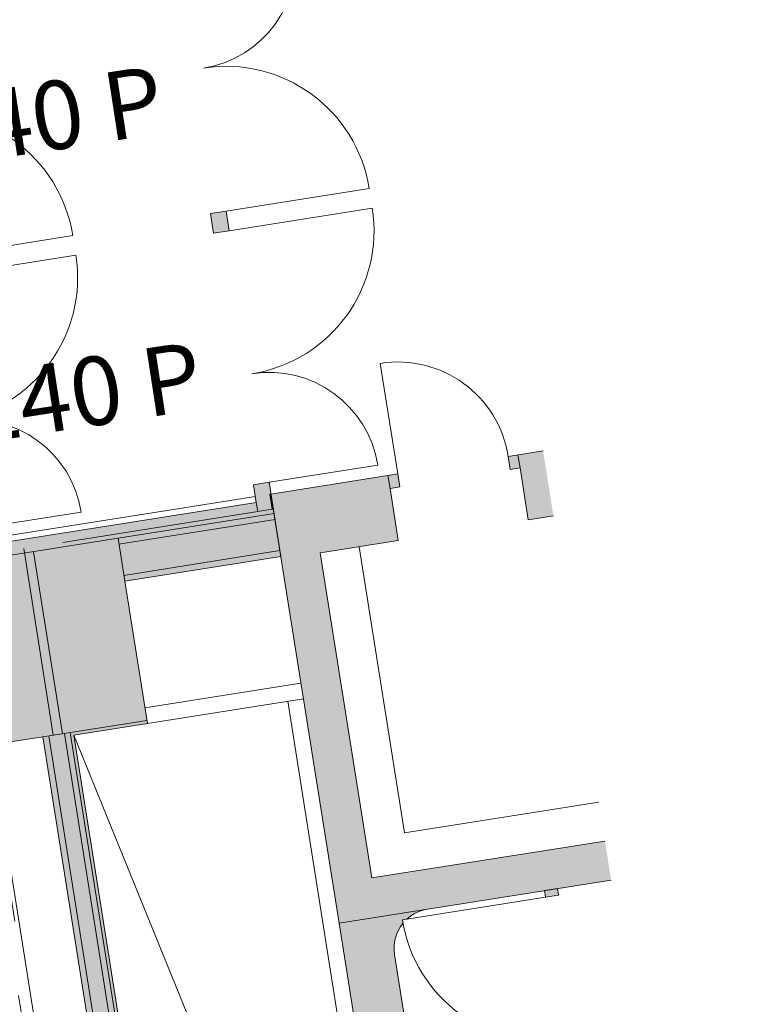
# Model space of a CAD drawing. Units: metres. Extents: x 6137 to 6379, y 343792 to 344134.
# Drawn here: x 6188 to 6193, y 344102 to 344109 of the extents above; entities that cross this region are included whole.
import ezdxf

# ---------------------------------------------------------------- set-up
doc = ezdxf.new("R2010")
doc.units = ezdxf.units.M
doc.header["$LTSCALE"] = 3
doc.header["$PDMODE"] = 35
doc.header["$PDSIZE"] = 0.3
for name, pattern in [('DASHED', [0.75, 0.5, -0.25]), ('MITTE', [2, 1.25, -0.25, 0.25, -0.25]), ('STRICHPUNKT', [7, 5, -1, 0, -1]), ('VERDECKT', [2.5, 2, -0.5])]:
    doc.linetypes.add(name, pattern=pattern)
doc.layers.get('0').update_dxf_attribs({"linetype": 'CONTINUOUS', "lineweight": 30})
doc.layers.get('Defpoints').update_dxf_attribs({"linetype": 'CONTINUOUS'})
for name, color, linetype, lineweight in [('A_00_Block', 214, 'CONTINUOUS', 0), ('A_01_Bebauung_Bestand', 7, 'CONTINUOUS', 20), ('A_03_FETÜ_SN', 131, 'CONTINUOUS', 13), ('A_03_Haustechnik_Allgemein', 7, 'CONTINUOUS', 13), ('A_03_Technik', 7, 'MITTE', 0), ('A_06_DIM_Kotenschnur', 7, 'CONTINUOUS', 5), ('A_06_Symbol Schacht', 252, 'CONTINUOUS', 13)]:
    doc.layers.add(name, color=color, linetype=linetype, lineweight=lineweight)
for name, color, linetype, lineweight, true_color in [('A_03_DS_Deckenraster', 7, 'VERDECKT', 5, 0xcc0099), ('A_03_DS_Züge', 7, 'STRICHPUNKT', 15, 0x5f9a4c), ('A_06_Solid_Bestand', 7, 'CONTINUOUS', 0, 0x595959)]:
    doc.layers.add(name, color=color, linetype=linetype, lineweight=lineweight, true_color=true_color)
doc.layers.add('B_S+V_Fluchtweg_Anzahl zugewiesener Personen', color=6, linetype='CONTINUOUS')
doc.styles.add('Arial bold', font='arialbd.ttf')
doc.styles.get("Standard").update_dxf_attribs({"font": 'simplex.shx'})
doc.dimstyles.get("Standard").update_dxf_attribs({"dimtxt": 0.2, "dimasz": 0.15, "dimexe": 0.1, "dimexo": 0.0225, "dimgap": 0.09, "dimtad": 1, "dimzin": 0, "dimdsep": 46, "dimtxsty": 'Standard', "dimblk": 'ARCHTICK', "dimcen": 0.09, "dimclrd": 256, "dimclre": 256, "dimadec": 0, "dimazin": 0, "dimtfac": 1, "dimtofl": 0, "dimtmove": 0, "dimatfit": 3, "dimldrblk": 'ARCHTICK', "dimfxl": 0.12, "dimfxlon": 1, "dimtolj": 1, "dimtzin": 0, "dimlwd": 5, "dimlwe": 5, "dimarcsym": 0})

# ---------------------------------------------------------------- blocks, each defined once
blk = doc.blocks.new('TUER')
at = {"layer": 'A_03_FETÜ_SN'}
blk.add_line((-1, 0), (0, 0), dxfattribs=at)
blk.add_arc((0, 0), 1, 90, 180, dxfattribs=at)
blk = doc.blocks.new('_ArchTick')
at = {"color": 0, "linetype": 'ByBlock', "const_width": 0.15}
blk.add_lwpolyline([(-0.5, -0.5), (0.5, 0.5)], dxfattribs=at)
blk = doc.blocks.new('*D26')
at = {"layer": 'A_06_DIM_Kotenschnur', "lineweight": 5, "transparency": 16777216}
for p, q in [((-11.20545583811155, 15.37380134326385), (-11.01493073948771, 15.26380049420179)), ((-11.101533057044, 15.31380088013909), (-13.03154795458934, 11.97095142183323)), ((-13.13547073565689, 12.03095188495799), (-12.94494563703305, 11.92095103589592))]:
    blk.add_line(p, q, dxfattribs=at)
at = {"layer": 'Defpoints', "color": 0, "transparency": 16777216}
for p in [(-12.34838254447095, 16.03367717601941), (-14.27839744201628, 12.69082771771355), (-13.03154795458934, 11.97095142183323)]:
    blk.add_point(p, dxfattribs=at)
at = {"layer": 'A_06_DIM_Kotenschnur', "lineweight": 5, "transparency": 16777216, "xscale": 0.15, "yscale": 0.15, "zscale": 0.15}
for p, rotation in [((-11.101533057044, 15.31380088013909), 59.99974466560759), ((-13.03154795458934, 11.97095142183323), 239.9997446656076)]:
    blk.add_blockref('_ArchTick', p, dxfattribs=dict(at, rotation=rotation))
at = {"layer": 'A_06_DIM_Kotenschnur', "color": 0, "transparency": 16777216, "insert": (-12.23108490915224, 13.73737688430408), "char_height": 0.2, "attachment_point": 5, "rotation": 59.99974466560761}
blk.add_mtext('\\A1;3.86', dxfattribs=at)
blk = doc.blocks.new('F1_F2_Deckenraster')
at = {"layer": 'A_03_DS_Deckenraster', "ltscale": 0.4}
blk.add_line((-20.69104562629946, 20.63705771349487), (-5.820766091346741e-11, 8.691076951450668), dxfattribs=at)
blk = doc.blocks.new('F1_F2_Züge')
at = {"layer": 'A_03_DS_Züge', "ltscale": 0.4}
blk.add_line((-19.40800714323996, 21.26948761547101), (1.305000003194436, 9.310827354347566), dxfattribs=at)
blk = doc.blocks.new('F1_F2_Grundriss')
at = {"layer": 'A_06_Solid_Bestand', "ltscale": 10}
for points in [[(-8.172660285083111, 18.81075451170909), (-8.605672987177968, 19.06075451138895), (-8.739612475852482, 18.8287645112141), (-8.653009935398586, 18.77876451140037), (-8.61550993542187, 18.84371641662437), (-8.269099773780908, 18.64371641675825)], [(-11.40581391815795, 18.26076814785483), (-11.53571772878058, 18.3357681480702), (-11.59571772918571, 18.23184509924613), (-11.46581391821383, 18.15684509943821)], [(-5.747789153072517, 17.41075451383949), (-6.007596774375997, 17.56075451368815), (-6.904036263003945, 16.00807577118394), (-9.06909977318719, 17.25807577031082), (-8.769099773431662, 17.77769101268495), (-9.115509935072623, 17.97769101263839), (-9.078009935095906, 18.0426429178915), (-9.16461247584084, 18.09264291785075), (-9.6521124750725, 17.24826814889093), (-6.794228641840164, 15.59826815032284)], [(-9.170622463105246, 14.93223331149784), (-8.888122463249601, 15.42153766498086), (-9.836420280684251, 15.96903766406467), (-9.236420281231403, 17.00826814904576), (-9.730054761457723, 17.29326814890373), (-9.790054761222564, 17.18934510031249), (-9.673141331993975, 17.12184510045336), (-10.75314133096253, 15.2512302279647), (-10.87005476054037, 15.31873022785294), (-10.93005476071266, 15.21480717899976), (-10.57931447180454, 15.01230717942235), (-10.55431447172305, 15.05560844953288), (-9.541064749239013, 14.47060845009401), (-9.491064749134239, 14.55721099037328), (-9.434773097978905, 14.5247109902848), (-9.309773098211735, 14.74121734162327), (-3.160992729361169, 11.19121734463261), (-3.285992729070131, 10.97471099335235), (-3.229701078205835, 10.9422109935258), (-3.279701077961363, 10.85560845321743), (-2.266451355069876, 10.27060845357482), (-2.240470593387727, 10.25560845361906), (-2.265470593236387, 10.21230718350853), (-1.9407110667089, 10.02480718356674), (-1.880711066944059, 10.12873023218708), (-2.001954623265192, 10.19873023193213), (-0.921954624413047, 12.06934510485735), (-0.8007110676844604, 11.99934510476305), (-0.7407110676285811, 12.10326815329609), (-1.234345547913108, 12.38826815306675), (-1.834345547482371, 11.34903766823118), (-2.782643364800606, 11.89653766769334), (-3.065143364598043, 11.40723331432673)]]:
    blk.add_hatch(color=256, dxfattribs=at).paths.add_polyline_path(points)
h = blk.add_hatch(color=256, dxfattribs=at)
h.paths.add_polyline_path([(-5.954228642571252, 17.05319082923234), (-5.910927372460719, 17.02819082906353), (-5.960927372216247, 16.94158828890068), (-6.004228642443195, 16.96658828863292)])
edge = h.paths.add_edge_path(flags=16)
edge.add_line((-6.004228642443195, 16.96658828863292), (-5.960927372274138, 16.94158828867773))
h = blk.add_hatch(color=256, dxfattribs=at)
h.paths.add_polyline_path([(-3.92913580435561, 16.36075451551005), (-4.059039615152869, 16.43575451537617), (-4.130479104875121, 16.31201768910978), (-4.771337903803214, 16.68201768858125), (-4.806337903835811, 16.621395910508), (-4.814998157555237, 16.62639591039624), (-4.914998157706577, 16.45319082966307), (-4.958299427991733, 16.47819082974456), (-5.008299427747261, 16.39158828914515), (-4.835094346897677, 16.29158828902291), (-4.830094347067643, 16.300248543208), (-4.769472568645142, 16.26524854335003), (-4.66947256878484, 16.43845362405409), (-4.271100882906467, 16.20845362436376), (-4.371100883057807, 16.03524854339776), (-4.310479104577098, 16.00024854371441), (-4.315479104639962, 15.99158828950021), (-4.185575294133741, 15.91658828954678)])
edge = h.paths.add_edge_path()
edge.add_line((0.2277861355687492, 13.9607545187755), (-0.2052265665048386, 14.21075451840943))
edge.add_line((-0.2052265663514845, 14.21075451854267), (-0.9116660563053871, 12.98716542776228))
edge.add_arc((-1.171473677561153, 13.1371654275863), 0.2999999999822367, 240.0000000290196, 330.00000002902374, ccw=False)
edge.add_line((-1.321473677409813, 12.87735780645744), (-6.344421020902798, 15.77735780414224))
edge.add_arc((-6.194421021093149, 16.03716542519396), 0.2999999998592009, 191.7309133833548, 240.0000000366473, ccw=False)
edge.add_arc((-5.960927369073033, 16.94158828954096), 1.100000002279184, 239.9999999083868, 241.36044691605468, ccw=False)
edge.add_line((-6.510927371738944, 15.98896034416975), (-6.493842991448775, 16.01855135869271))
edge.add_arc((-6.194421020685695, 16.03716542533948), 0.2999999999840947, 150.0000000401225, 183.5573098020631, ccw=False)
edge.add_line((-6.454228642163798, 16.18716542515904), (-6.794228641876997, 15.59826815050553))
edge.add_line((-6.794228641840164, 15.59826815032284), (-0.8186533539924046, 12.14826815311373))
edge.add_line((-0.8186533540138043, 12.14826815330889), (0.2277861357191242, 13.960754519009))
at = {"layer": 'A_01_Bebauung_Bestand', "ltscale": 10}
for p, q in [((-8.70211247575935, 18.89371641664184), (-8.61550993542187, 18.84371641662437)), ((-9.202112475410104, 18.02769101265585), (-9.115509935072623, 17.97769101263839))]:
    blk.add_line(p, q, dxfattribs=at)
at = {"layer": 'A_01_Bebauung_Bestand'}
for p, q in [((-9.6521124750725, 17.24826814889093), (-9.65711247496074, 17.23960789502598)), ((-9.65711247496074, 17.23960789502598), (-9.557519553636666, 17.18210789508885)), ((-9.712112475128379, 17.14434510050341), (-10.79211247421335, 15.27373022789834)), ((-10.12220866390271, 16.13403766413103), (-9.522208664566278, 17.17326814922853)), ((-10.08323752088472, 16.1115376642847), (-9.48323752131546, 17.15076814912027)), ((-9.612519553571474, 17.08684510062449), (-9.557519553636666, 17.18210789508885)), ((-9.673141331761144, 17.12184510051156), (-9.612519553571474, 17.08684510062449)), ((-9.87539142370224, 15.99153766431846), (-9.2753914243076, 17.03076814921224)), ((-8.992045511608012, 15.48153766465839), (-8.392045512213372, 16.52076814952306)), ((-8.888122463249601, 15.42153766498086), (-8.288122463680338, 16.46076814970002)), ((-10.12220866390271, 16.13403766413103), (-10.64720866351854, 15.22471099000541)), ((-10.12220866390271, 16.13403766413103), (-9.836420280742459, 15.96903766450123)), ((-8.909773098421283, 15.43403766475967), (-9.30977309809532, 14.74121734159417)), ((-9.227273098076694, 14.8841115332034), (-3.078492729458958, 11.33411153641646)), ((-9.204773098230362, 14.92308267648332), (-3.055992729379795, 11.37308267955086)), ((-9.287273098132573, 14.78018848487409), (-3.138492729282007, 11.23018848779611)), ((-3.304701077868231, 10.8123071831069), (-9.56606474914588, 14.42730717980885))]:
    blk.add_line(p, q, dxfattribs=at)
at = {"layer": 'A_01_Bebauung_Bestand', "linetype": 'DASHED'}
for p, q in [((-9.612519553571474, 17.08684510062449), (-10.51251955260523, 15.52799937312375)), ((-9.234773098083679, 14.87112115215859), (-10.44720866379794, 15.57112115167547)), ((-9.26977309799986, 14.81049937393982), (-10.51251955260523, 15.52799937312375))]:
    blk.add_line(p, q, dxfattribs=at)
at = {"layer": 'A_01_Bebauung_Bestand', "ltscale": 10}
for points in [[(-8.172660285024904, 18.8107545117964), (-8.2690997737227, 18.64371641687467), (-8.61550993542187, 18.84371641662437), (-8.653009935398586, 18.77876451140037), (-8.739612475794274, 18.82876451133052), (-8.605672987061553, 19.06075451144716)], [(-5.747789153072517, 17.4107545138686), (-6.794228641781956, 15.59826815043925), (-9.6521124750725, 17.24826814889093), (-9.202112475410104, 18.02769101265585), (-9.164612475724425, 18.09264291802538), (-9.078009935095906, 18.0426429178915), (-9.115509935072623, 17.97769101263839), (-8.769099773431662, 17.77769101274316), (-9.06909977318719, 17.25807577031082), (-6.90403626288753, 16.00807577132946), (-6.007596774375997, 17.56075451368815)]]:
    blk.add_lwpolyline(points, dxfattribs=at)
at = {"layer": 'A_01_Bebauung_Bestand'}
for points in [[(-11.40581391804153, 18.26076814802946), (-11.53571772878058, 18.3357681480702), (-11.59571772895288, 18.23184509950806), (-11.46581391809741, 18.15684509958373)], [(-5.954228642571252, 17.05319082923234), (-5.910927372286096, 17.02819082915084), (-5.960927372216247, 16.94158828890068), (-6.00422864255961, 16.96658828874934)]]:
    blk.add_lwpolyline(points, close=True, dxfattribs=at)
blk.add_lwpolyline([(-3.065143364481628, 11.40723331450135), (-9.170622463105246, 14.93223331155605), (-8.888122463249601, 15.42153766498086), (-9.836420280509628, 15.9690376642684), (-9.236420281114988, 17.00826814922038), (-9.730054761457723, 17.29326814890373), (-9.790054761397187, 17.18934510045801), (-9.673141331819352, 17.12184510059888), (-10.75314133096253, 15.2512302279647), (-10.87005476054037, 15.31873022788204), (-10.93005476053804, 15.21480717923259), (-10.57931447180454, 15.01230717942235), (-10.55431447166484, 15.05560844959109), (-9.541064749180805, 14.47060845021042), (-9.491064749134239, 14.55721099037328), (-9.434773097920697, 14.52471099043032), (-9.309773098153528, 14.74121734173968), (-3.160992729361169, 11.19121734463261)], dxfattribs=at)
blk.add_lwpolyline([(0.2277861360344104, 13.96075451883371), (-0.8186533540138043, 12.14826815330889), (-6.794228641781956, 15.59826815043925), (-6.454228642163798, 16.18716542515904, 0.1474768247722503), (-6.493842991476413, 16.01855135892401), (-6.510927371622529, 15.98896034434438, 0.005936139619942214), (-6.488154997583479, 15.97617074652226, 0.2137840273088301), (-6.344421020883601, 15.7773578040651), (-1.321473677584436, 12.87735780645744, 0.4142135623730941), (-0.9116660564322956, 12.98716542782495), (-0.2052265661768615, 14.21075451839715)], format="xyb", dxfattribs=at)
at = {"layer": 'A_03_Haustechnik_Allgemein', "ltscale": 10}
for p in [(-6.267404395737685, 17.71075451330398), (-8.919099773454946, 17.51788339167251)]:
    blk.add_line(p, (-7.013843884400558, 16.41788339236518), dxfattribs=at)
at = {"layer": 'A_06_Symbol Schacht'}
for p, q in [((-8.348122463736217, 16.35684510116698), (-2.242643365287222, 12.83184510402498)), ((-2.242643365287222, 12.83184510402498), (-9.170622463105246, 14.93223331149784))]:
    blk.add_line(p, q, dxfattribs=at)
at = {"layer": 'A_00_Block', "ltscale": 10}
for p, xscale, yscale, zscale, rotation in [((-13.21147688571364, 19.3032681470504), 0.8349999999997729, 0.8349999999997729, 0.8349999999997729, 240.000000028225), ((-11.53571772878058, 18.3357681480702), -1.099999999999722, 1.099999999999722, 1.09999999999972, 60.00000002822535), ((-9.164612475200556, 18.09264291782165), 0.8500000000000003, 0.8500000000000003, 0.8500000000000003, 329.9947383845004), ((-11.40581391815795, 18.26076814785483), 1.09999999999972, 1.09999999999972, 1.09999999999972, 240.000000028225), ((-9.730054761457723, 17.29326814890373), -0.8349999999997807, 0.8349999999997807, 0.8349999999997795, 60.00000002822514), ((-12.67571772797965, 16.36123022684478), -1.099999999999722, 1.099999999999722, 1.09999999999972, 60.00000002822535), ((-12.54581391735701, 16.28623022686224), 1.09999999999972, 1.09999999999972, 1.09999999999972, 240.000000028225), ((-10.87005476054037, 15.31873022785294), -0.8349999999997807, 0.8349999999997807, 0.8349999999997795, 60.00000002822514)]:
    blk.add_blockref('TUER', p, dxfattribs=dict(at, xscale=xscale, yscale=yscale, zscale=zscale, rotation=rotation))
at = {"layer": 'A_00_Block', "ltscale": 10, "extrusion": (0, 0, -1), "xscale": 1.099999999999999, "yscale": 1.099999999999999, "zscale": -1.099999999999998, "rotation": 120.005261615693}
blk.add_blockref('TUER', (5.960876860131975, 16.94167576919426), dxfattribs=at)
at = {"layer": 'B_S+V_Fluchtweg_Anzahl zugewiesener Personen', "color": 80, "lineweight": 5, "ltscale": 10, "true_color": 0x33ff33, "style": 'Arial bold'}
for p in [(-13.1827457419713, 16.8189716647903), (-11.36974259791896, 15.72784498214605)]:
    blk.add_text('240 P', height=0.5199999999999996, rotation=59.7336912026794, dxfattribs=at).set_placement(p)
at = {"layer": 'A_06_DIM_Kotenschnur'}
dim = blk.add_linear_dim(base=(-13.03154795458934, 11.97095142183323), p1=(-12.34838254447095, 16.03367717601941), p2=(-14.27839744201628, 12.69082771771355), angle=239.99974466560764, dimstyle='Standard', dxfattribs=at)
dim.commit()
dim.dimension.update_dxf_attribs({"geometry": '*D26', "text_midpoint": (-12.06654050579528, 13.64237615102321), "dimtype": 161})

msp = doc.modelspace()

# ---------------------------------------------------------------- block references
at = {"layer": 'A_01_Bebauung_Bestand', "rotation": 309.0093813622794}
msp.add_blockref('F1_F2_Grundriss', (6182.503478688806, 344087.3537272713), dxfattribs=at)
at = {"layer": 'A_03_Technik', "rotation": 309.0093813622794}
for name, p in [('F1_F2_Züge', (6181.303470787162, 344088.3184849355)), ('F1_F2_Deckenraster', (6182.552320333416, 344087.6505829943))]:
    msp.add_blockref(name, p, dxfattribs=at)

doc.saveas('drawing.dxf')
